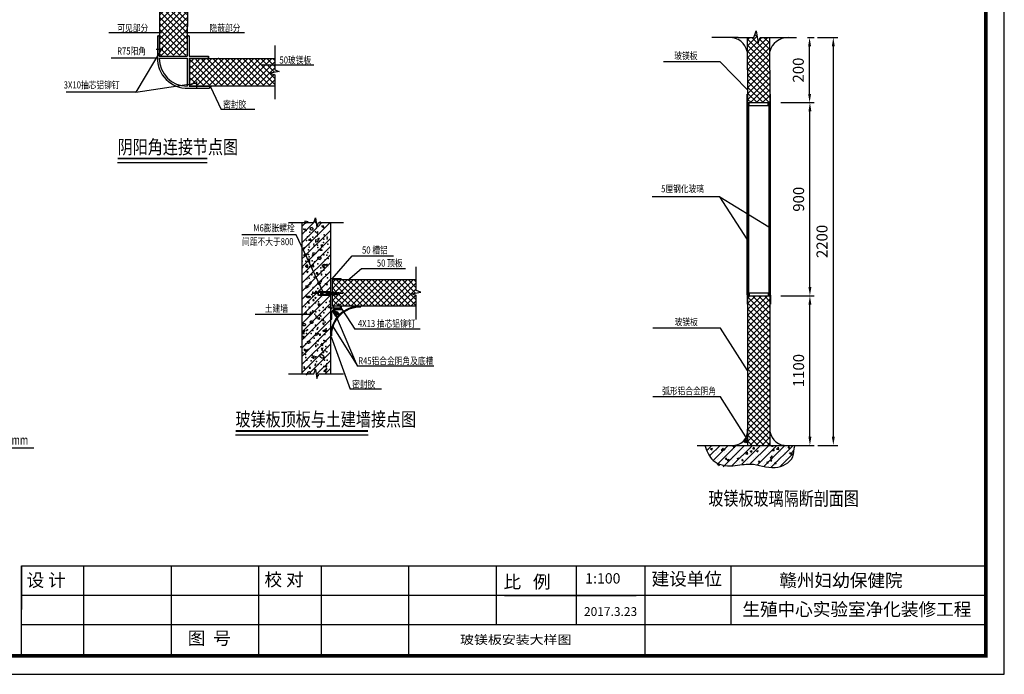
# Model space of a CAD drawing. Extents: x 281364 to 1711293, y 60297 to 317948.
# Drawn here: x 938701 to 983562, y 147759 to 177586 of the extents above; entities that cross this region are included whole.
import ezdxf
from ezdxf.enums import TextEntityAlignment as Align

# ---------------------------------------------------------------- set-up
doc = ezdxf.new("R2010")
doc.units = 0
doc.header["$LTSCALE"] = 1000
doc.header["$MEASUREMENT"] = 0
doc.linetypes.add('ACAD_ISO10W100', pattern=[18.5, 12, -3, 0.5, -3])
doc.linetypes.add('CENTER2', pattern=[1.125, 0.75, -0.125, 0.125, -0.125])
doc.layers.add('_0', color=7, linetype='Continuous', lineweight=0)
for name, color, linetype in [('DIM_LEAD', 3, 'Continuous'), ('DIM_SYMB', 3, 'Continuous'), ('PUB_TAB', 7, 'Continuous'), ('PUB_TEXT', 7, 'Continuous'), ('PUB_TITLE', 4, 'Continuous'), ('填充层', 8, 'Continuous'), ('大样图', 2, 'Continuous'), ('尺寸', 3, 'Continuous'), ('编号', 40, 'Continuous')]:
    doc.layers.add(name, color=color, linetype=linetype)
doc.styles.add('_TCH_DIM', font='SIMPLEX', dxfattribs={"bigfont": 'GBCBIG'})
doc.styles.add('_THVAC_DIM', font='SIMPLEX', dxfattribs={"width": 0.8, "height": 3.5, "bigfont": 'HZTXT'})
doc.styles.add('样式 1', font='txt', dxfattribs={"width": 0.8})
doc.dimstyles.new('ISO-25', dxfattribs={"dimtxt": 2.5, "dimasz": 2.5, "dimexe": 1.25, "dimexo": 0.625, "dimtad": 1, "dimtxsty": 'Standard', "dimcen": 2.5, "dimadec": 0, "dimazin": 0, "dimtfac": 1, "dimtmove": 0, "dimatfit": 3, "dimfxl": 1, "dimarcsym": 0})
pattern_1 = [(45, (356777.39, 136934.16), (-136.597825, 136.597825), []), (135, (356777.39, 136934.16), (-136.597825, -136.597825), [])]

# ---------------------------------------------------------------- blocks, each defined once
blk = doc.blocks.new('*D63')
at = {"layer": 'Defpoints', "color": 0, "transparency": 16777216}
for p in [(972884, 165005), (974705, 165005), (972884, 158191)]:
    blk.add_point(p, dxfattribs=at)
at = {"layer": '尺寸', "color": 0, "lineweight": -2, "transparency": 16777216}
for p, q in [((973384, 165005), (974905, 165005)), ((974705, 158591), (974705, 164605)), ((973384, 158191), (974905, 158191))]:
    blk.add_line(p, q, dxfattribs=at)
at = {"layer": '尺寸', "color": 0, "transparency": 16777216}
for points in [[(974638, 164605), (974772, 164605), (974705, 165005)], [(974638, 158591), (974772, 158591), (974705, 158191)]]:
    blk.add_solid(points, dxfattribs=at)
at = {"layer": '尺寸', "color": 0, "transparency": 16777216, "insert": (974255, 161598), "char_height": 500, "attachment_point": 5, "rotation": 90}
blk.add_mtext('1100', dxfattribs=at)
blk = doc.blocks.new('*D64')
at = {"layer": 'Defpoints', "color": 0, "transparency": 16777216}
for p in [(974555, 176775), (974569, 158191), (975771, 158191)]:
    blk.add_point(p, dxfattribs=at)
at = {"layer": '尺寸', "color": 0, "lineweight": -2, "transparency": 16777216}
for p, q in [((975055, 176775), (975971, 176775)), ((975771, 176375), (975771, 158591)), ((975069, 158191), (975971, 158191))]:
    blk.add_line(p, q, dxfattribs=at)
at = {"layer": '尺寸', "color": 0, "transparency": 16777216}
for points in [[(975704, 176375), (975838, 176375), (975771, 176775)], [(975704, 158591), (975838, 158591), (975771, 158191)]]:
    blk.add_solid(points, dxfattribs=at)
at = {"layer": '尺寸', "color": 0, "transparency": 16777216, "insert": (975321, 167483), "char_height": 500, "attachment_point": 5, "rotation": 90}
blk.add_mtext('2200', dxfattribs=at)
blk = doc.blocks.new('*D65')
at = {"layer": 'Defpoints', "color": 0, "transparency": 16777216}
for p in [(972884, 173806), (974705, 173806), (972884, 165005)]:
    blk.add_point(p, dxfattribs=at)
at = {"layer": '尺寸', "color": 0, "lineweight": -2, "transparency": 16777216}
for p, q in [((973384, 173806), (974905, 173806)), ((974705, 165405), (974705, 173406)), ((973384, 165005), (974905, 165005))]:
    blk.add_line(p, q, dxfattribs=at)
at = {"layer": '尺寸', "color": 0, "transparency": 16777216}
for points in [[(974638, 173406), (974772, 173406), (974705, 173806)], [(974638, 165405), (974772, 165405), (974705, 165005)]]:
    blk.add_solid(points, dxfattribs=at)
at = {"layer": '尺寸', "color": 0, "transparency": 16777216, "insert": (974255, 169405), "char_height": 500, "attachment_point": 5, "rotation": 90}
blk.add_mtext('900', dxfattribs=at)
blk = doc.blocks.new('*D66')
at = {"layer": 'Defpoints', "color": 0, "transparency": 16777216}
for p in [(974088, 176775), (974691, 176775), (972884, 173806)]:
    blk.add_point(p, dxfattribs=at)
at = {"layer": '尺寸', "color": 0, "lineweight": -2, "transparency": 16777216}
for p, q in [((974588, 176775), (974891, 176775)), ((974691, 174206), (974691, 176375)), ((973384, 173806), (974891, 173806))]:
    blk.add_line(p, q, dxfattribs=at)
at = {"layer": '尺寸', "color": 0, "transparency": 16777216}
for points in [[(974624, 176375), (974757, 176375), (974691, 176775)], [(974624, 174206), (974757, 174206), (974691, 173806)]]:
    blk.add_solid(points, dxfattribs=at)
at = {"layer": '尺寸', "color": 0, "transparency": 16777216, "insert": (974241, 175290), "char_height": 500, "attachment_point": 5, "rotation": 90}
blk.add_mtext('200', dxfattribs=at)
blk = doc.blocks.new('888')
for p, q in [((-44784, 2953), (-44784, 928)), ((-44784, 1909), (-44784, 1909))]:
    blk.add_line(p, q)
at = {"layer": 'PUB_TITLE'}
for p, q in [((-44784, 928), (-44784, 4948)), ((-44784, 4948), (-44784, 2953)), ((-44784, 4948), (-842, 4948)), ((-41939, 928), (-41939, 4948)), ((-37950, 928), (-37950, 4948)), ((-33961, 928), (-33961, 4948)), ((-31116, 928), (-31116, 4948)), ((-27127, 928), (-27127, 4948)), ((-23138, 2248), (-23138, 4948)), ((-19505, 4948), (-19505, 2248)), ((-16369, 913), (-16369, 4948)), ((-16369, 913), (-16369, 4948)), ((-12438, 2248), (-12438, 4948)), ((-31116, 3598), (-44784, 3598)), ((-22777, 3598), (-31084, 3598)), ((-16775, 3598), (-22777, 3598)), ((-22777, 3598), (-16775, 3598)), ((-842, 3598), (-17142, 3598)), ((-31116, 2248), (-44784, 2248)), ((-22777, 2248), (-31116, 2248)), ((-16775, 2248), (-22777, 2248)), ((-842, 2248), (-17142, 2248))]:
    blk.add_line(p, q, dxfattribs=at)
blk.add_lwpolyline([(-70708, 0), (0, 0), (0, 50000), (-70708, 50000)], close=True, dxfattribs=at)
at = {"layer": 'PUB_TITLE', "const_width": 168}
blk.add_lwpolyline([(-66499, 842), (-842, 842), (-842, 49159), (-66499, 49159)], close=True, dxfattribs=at)
at = {"layer": '_0', "color": 2}
blk.add_attdef('2017.3.23', (-19151, 2659), '', height=400, dxfattribs=at)
at = {"layer": '_0', "color": 2, "width": 1.101331}
blk.add_attdef('八层综合风管示意图', text='', height=400, dxfattribs=at).set_placement((-24796, 1378), (-19158, 1378), align=Align.FIT)
at = {"layer": 'PUB_TAB', "linetype": 'Continuous'}
for s, height, p in [('设 计', 588.2, (-44546, 3995)), ('校 对', 588.2, (-33709, 4023)), ('比   例', 588.2, (-22815, 3922)), ('1:100', 470.6, (-19093, 4137)), ('建设单位', 588.2, (-16071, 4053)), ('赣州妇幼保健院', 588.2, (-10251, 3985)), ('生殖中心实验室净化装修工程', 588.22, (-11935, 2667)), ('图  号', 588.2, (-37205, 1355))]:
    blk.add_text(s, height=height, dxfattribs=at).set_placement(p)

msp = doc.modelspace()

# ---------------------------------------------------------------- hatches: boundary and pattern name
at = {"layer": '填充层'}
h = msp.add_hatch(dxfattribs=at)
h.set_pattern_fill('ANSI37', color=256, scale=1545.427974, style=0)
h.set_pattern_definition([(45, (355466.6, 141138.36), (-136.597825, 136.597825), []), (135, (355466.6, 141138.36), (-136.597825, -136.597825), [])])
h.paths.add_polyline_path([(942441.874, 181220.836), (942441.874, 180701.486), (942604.144, 180642.425), (942279.604, 180585.199), (942441.874, 180527.625), (942441.874, 180008.276), (945914.84, 180008.276), (945914.84, 180012.895), (946278.928, 180012.895), (946278.928, 181195.772), (945926.969, 181195.772), (945926.969, 181220.836)])
h.paths.add_polyline_path([(946315.403, 179857.173), (945089.779, 179857.173), (945089.779, 179595.319), (945108.78, 179595.319), (945108.78, 179233.88), (945089.779, 179233.88), (945089.779, 176544.027), (945123.359, 176544.027), (945123.359, 175969.605), (946282.483, 175969.605), (946282.483, 176544.027), (946315.403, 176544.027)])
h.paths.add_polyline_path([(947054.146, 175811.885), (947054.146, 175774.093), (946479.724, 175774.093), (946479.724, 174614.969), (947054.146, 174614.969), (947054.146, 174576.115), (950319.935, 174576.115), (950319.935, 175107.07), (950157.665, 175164.644), (950482.205, 175221.869), (950319.935, 175280.931), (950319.935, 175811.885)])
h = msp.add_hatch(dxfattribs=at)
h.set_pattern_fill('ANSI37', color=256, scale=1545.427974, style=0)
h.set_pattern_definition(pattern_1)
h.paths.add_polyline_path([(971862.128, 173805.702), (972884.195, 173805.702), (972869.944, 176775.209), (972440.561, 176775.209), (972352.274, 176538.789), (972255.149, 177083.891), (972148.099, 176775.209), (971847.877, 176775.209)])
h = msp.add_hatch(dxfattribs=at)
h.set_pattern_fill('ANSI37', color=256, scale=1545.427974, style=0)
h.set_pattern_definition([(45, (357944.01, 139939.05), (-136.597825, 136.597825), []), (135, (357944.01, 139939.05), (-136.597825, -136.597825), [])])
h.paths.add_polyline_path([(956769.229, 164528.488), (956769.229, 165040.456), (956606.959, 165098.03), (956769.229, 165126.643), (956769.229, 165726.286), (952933.504, 165726.286), (952933.589, 165205.549), (953013.028, 165205.549), (953013.028, 165160.99), (953261.653, 165160.99), (953261.653, 165049.663), (953013.028, 165049.663), (953013.028, 165011.893), (952933.621, 165011.893), (952933.7, 164528.488)])
h = msp.add_hatch(dxfattribs=at)
h.set_pattern_fill('ANSI37', color=256, scale=1545.427974, style=0)
h.set_pattern_definition(pattern_1)
h.paths.add_polyline_path([(971862.128, 158930.594, -0.053643598), (971862.128, 158787.1), (971862.128, 158404.491, -0.118493465), (971862.128, 158367.742), (971862.128, 158190.791), (972884.195, 158190.791), (972884.195, 165004.57), (971862.128, 165004.57)])
msp.add_hatch(color=256, dxfattribs=at).paths.add_polyline_path([(971707.061, 158386.117, 1), (971864.305, 158386.117, 1)])
h = msp.add_hatch(dxfattribs=at)
h.set_pattern_fill('混凝土', color=256, scale=125.641339, style=0)
h.set_pattern_definition([(50, (417400.3, 45707.6), (901.1753, -78.8426), [94.231, -1036.541]), (355, (417400.3, 45707.6), (-174.329, 945.0643), [75.3848, -829.2328]), (100.4514, (417475.4, 45701), (726.8469, 866.2211), [80.084, -880.9243]), (46.1842, (417400.3, 45958.9), (1340.896, -207.9603), [141.3465, -1554.8116]), (96.6356, (417512, 45941.6), (1174.3227, 1223.8947), [120.126, -1321.3863]), (351.1842, (417400.3, 45958.9), (1174.3218, 1223.8957), [113.0772, -1243.8493]), (21, (417525.9, 45896.1), (749.962, -505.8558), [94.231, -1036.541]), (326, (417525.9, 45896.1), (305.7046, 911.0882), [75.3848, -829.2328]), (71.4514, (417588.4, 45853.9), (1055.667, 405.2316), [80.084, -880.9243]), (37.5, (417400.3, 45707.6), (15.2778, 418.2523), [0, -819.18153, 0, -841.79697, 0, -832.37387]), (7.5, (417400.3, 45707.6), (330.5241, 495.54416), [0, -479.9499, 0, -800.33533, 0, -317.2444]), (327.5, (417120.1, 45707.6), (670.70166, -28.33824), [0, -314.10335, 0, -980.00244, 0, -1300.38786]), (317.5, (416994.46, 45707.6), (732.7229, 125.77324), [0, -408.33435, 0, -650.82214, 0, -923.46384])])
edge = h.paths.add_edge_path()
edge.add_arc((971195.316, 158858.847), 670.661, 264.9490686, 275.0509314, ccw=False)
edge.add_line((971136.27, 158190.791), (969917.402, 158190.791))
edge.add_spline(control_points=[(969917.402, 158190.791), (969956.86, 158105.555), (970402.258, 157083.458), (971151.402, 157264.752), (972116.497, 157426.006), (973015.222, 157012.777), (973992.144, 157480.697), (973977.142, 158007.75), (974019.069, 158180.468), (974021.574, 158190.791)], knot_values=[153.390573677, 153.390573677, 153.390573677, 153.390573677, 596.651379447, 1339.773113296, 1981.034236714, 2878.390540537, 3622.619044686, 4021.963703312, 4047.346895153, 4047.346895153, 4047.346895153, 4047.346895153], degree=3, periodic=0)
edge.add_line((974021.574, 158190.791), (973679.072, 158190.791))
edge.add_arc((973617.078, 158929.02), 740.828, 265.1997601, 274.8002399, ccw=False)
edge.add_line((973555.084, 158190.791), (971254.362, 158190.791))
at = {"layer": '大样图'}
for color, points in [(256, [(945066.284, 176928.388), (945066.284, 176847.781), (944971.473, 176847.781)]), (256, [(947452.077, 174576.125), (947355.348, 174576.125), (947355.348, 174462.351)]), (255, [(953382.953, 164386.847), (953382.953, 164456.62), (953039.314, 164456.62), (952859.496, 164276.801), (952859.655, 163933.322), (952929.428, 163933.322), (952929.428, 164247.301), (953068.974, 164386.847)]), (0, [(952920.059, 164458.478), (952861.597, 164458.478), (952861.597, 164399.675, 0.421215045)]), (256, [(954280.665, 164526.539), (954213.492, 164526.539), (954213.492, 164447.529)]), (256, [(952925.794, 163188.521), (952858.621, 163188.521), (952858.621, 163109.512)])]:
    msp.add_hatch(color=color, dxfattribs=at).paths.add_polyline_path(points)
h = msp.add_hatch(color=0, dxfattribs=at)
h.paths.add_polyline_path([(953073.595, 164187.07, 1.000000245), (953183.293, 164187.07, 1.000000245)])
h.paths.add_polyline_path([(953024.281, 164342.154), (952975.332, 164293.204), (953074.092, 164194.444, -0.355615299), (953124.647, 164241.788)])
at = {"layer": '编号'}
h = msp.add_hatch(dxfattribs=at)
h.set_pattern_fill('钢筋混凝土', color=256, scale=104.701116, style=0)
h.set_pattern_definition([(45, (445398.05, 59573.42), (-185.08717, 185.08717), []), (50, (445398.05, 59573.4), (750.9794, -65.7022), [78.5258, -863.7842]), (355, (445398.05, 59573.4), (-145.2742, 787.5536), [62.8207, -691.0274]), (100.4514, (445460.6, 59567.94), (605.7058, 721.8509), [66.7367, -734.1036]), (46.1842, (445398, 59782.8), (1117.4133, -173.3003), [117.7888, -1295.6763]), (96.6356, (445491.2, 59768.4), (978.6023, 1019.9123), [100.105, -1101.1552]), (351.1842, (445398, 59782.8), (978.6015, 1019.913), [94.231, -1036.541]), (21, (445502.75, 59730.47), (624.96834, -421.5465), [78.5258, -863.7842]), (326, (445502.75, 59730.5), (254.7539, 759.2402), [62.8207, -691.0274]), (71.4514, (445554.8, 59695.34), (879.7225, 337.693), [66.7367, -734.1036]), (37.5, (445398.05, 59573.42), (12.7315, 348.54358), [0, -682.65127, 0, -701.49748, 0, -693.6449]), (7.5, (445398.05, 59573.4), (275.43674, 412.95346), [0, -399.95826, 0, -666.9461, 0, -264.37032]), (327.5, (445164.56, 59573.42), (558.91805, -23.6152), [0, -261.7528, 0, -816.6687, 0, -1083.65655]), (317.5, (445059.86, 59573.4), (610.60243, 104.81103), [0, -340.27863, 0, -542.3518, 0, -769.5532])])
edge = h.paths.add_edge_path()
edge.add_line((952857.7, 165014.064), (952317.94, 165014.064))
edge.add_line((952317.94, 165014.064), (952317.94, 165037.453))
edge.add_line((952317.94, 165037.453), (952294.288, 165033.784))
edge.add_line((952294.288, 165033.784), (952294.288, 165178.084))
edge.add_line((952294.288, 165178.084), (952317.94, 165174.16))
edge.add_line((952317.94, 165174.16), (952317.94, 165197.909))
edge.add_line((952317.94, 165197.909), (952512.278, 165197.909))
edge.add_line((952512.278, 165197.909), (952358.747, 165524.404))
edge.add_ellipse((952338.165, 165574.426), major_axis=(46.372, 27.847), ratio=1, start_angle=87.0192449, end_angle=261.3802686, ccw=False)
edge.add_line((952312.767, 165622.183), (951743.514, 166832.739))
edge.add_ellipse((951716.779, 166864.657), major_axis=(55.646, 37.129), ratio=0.620117977, start_angle=75.4979418, end_angle=273.8776394, ccw=False)
edge.add_line((951708.423, 166907.362), (951557.685, 167227.919))
edge.add_line((951557.685, 167227.919), (951557.685, 164228.208))
edge.add_line((951557.685, 164228.208), (952857.7, 164429.514))
edge.add_line((952857.7, 164429.514), (952857.7, 165014.064))
edge = h.paths.add_edge_path(flags=16)
edge.add_ellipse((951859.126, 164952.516), major_axis=(83.47, 0), ratio=0.458146557, start_angle=0, end_angle=360)
h.paths.add_polyline_path([(952291.793, 164618.356), (952374.913, 164626.675), (952338.165, 164525.533)], flags=16)
edge = h.paths.add_edge_path(flags=16)
edge.add_ellipse((951781.7, 165992.127), major_axis=(83.47, 0), ratio=0.458146557, start_angle=0, end_angle=360)
edge = h.paths.add_edge_path()
edge.add_line((952857.7, 168340.532), (952349.039, 168340.532))
edge.add_line((952349.039, 168340.532), (952255.425, 168076.685))
edge.add_line((952255.425, 168076.685), (952162.378, 168604.379))
edge.add_line((952162.378, 168604.379), (952066.346, 168340.532))
edge.add_line((952066.346, 168340.532), (951764.475, 168340.532))
edge.add_line((951764.475, 168340.532), (951685.686, 168301.104))
edge.add_line((951685.686, 168301.104), (951685.686, 168340.532))
edge.add_line((951685.686, 168340.532), (951557.685, 168340.532))
edge.add_line((951557.685, 168340.532), (951557.685, 167227.919))
edge.add_line((951557.685, 167227.919), (951708.423, 166907.362))
edge.add_ellipse((951716.779, 166864.657), major_axis=(55.646, 37.129), ratio=0.620117977, start_angle=273.8776394, end_angle=435.4979418, ccw=False)
edge.add_line((951743.514, 166832.739), (952312.767, 165622.183))
edge.add_ellipse((952338.165, 165574.426), major_axis=(46.372, 27.847), ratio=1, start_angle=261.3802686, end_angle=447.0192449, ccw=False)
edge.add_line((952358.747, 165524.404), (952512.278, 165197.909))
edge.add_line((952512.278, 165197.909), (952857.7, 165197.909))
edge.add_line((952857.7, 165197.909), (952857.7, 168340.532))
h.paths.add_polyline_path([(952468.007, 167226.664), (952421.635, 167319.486), (952504.754, 167327.805)], flags=16)
edge = h.paths.add_edge_path()
edge.add_line((952857.7, 164429.514), (951557.685, 164228.208))
edge.add_line((951557.685, 164228.208), (951557.685, 161453.113))
edge.add_line((951557.685, 161453.113), (951842.603, 161453.113))
edge.add_ellipse((951884.867, 161494.767), major_axis=(46.372, 37.129), ratio=0.910901941, start_angle=270.8973317, end_angle=546.4718836, ccw=False)
edge.add_line((951919.41, 161453.113), (952066.346, 161453.113))
edge.add_line((952066.346, 161453.113), (952162.378, 161716.96))
edge.add_line((952162.378, 161716.96), (952255.425, 161189.266))
edge.add_line((952255.425, 161189.266), (952349.039, 161453.113))
edge.add_line((952349.039, 161453.113), (952857.7, 161453.113))
edge.add_line((952857.7, 161453.113), (952857.7, 164429.514))
h.paths.add_polyline_path([(952430.909, 162604.11), (952514.029, 162612.43), (952477.281, 162511.288)], flags=16)
h = msp.add_hatch(dxfattribs=at)
h.set_pattern_fill('钢筋混凝土', color=256, scale=104.701116, style=0)
h.set_pattern_definition([(45, (371343.6, 103081.54), (-185.08717, 185.08717), []), (50, (371343.6, 103081.54), (750.9794, -65.7022), [78.5258, -863.7842]), (355, (371343.6, 103081.5), (-145.2742, 787.5536), [62.8207, -691.0274]), (100.4514, (371406.2, 103076.06), (605.7058, 721.8509), [66.7367, -734.1036]), (46.1842, (371343.6, 103290.9), (1117.4133, -173.3003), [117.7888, -1295.6763]), (96.6356, (371436.7, 103276.5), (978.6023, 1019.9123), [100.105, -1101.1552]), (351.1842, (371343.6, 103290.9), (978.6015, 1019.913), [94.231, -1036.541]), (21, (371448.3, 103238.6), (624.96834, -421.5465), [78.5258, -863.7842]), (326, (371448.3, 103238.6), (254.7539, 759.2402), [62.8207, -691.0274]), (71.4514, (371500.4, 103203.46), (879.7225, 337.693), [66.7367, -734.1036]), (37.5, (371343.6, 103081.54), (12.7315, 348.54358), [0, -682.65127, 0, -701.49748, 0, -693.6449]), (7.5, (371343.6, 103081.54), (275.43674, 412.95346), [0, -399.95826, 0, -666.9461, 0, -264.37032]), (327.5, (371110.12, 103081.54), (558.91805, -23.6152), [0, -261.7528, 0, -816.6687, 0, -1083.65655]), (317.5, (371005.4, 103081.54), (610.60243, 104.81103), [0, -340.27863, 0, -542.3518, 0, -769.5532])])
edge = h.paths.add_edge_path()
edge.add_spline(control_points=[(969917.402, 158190.791), (969956.86, 158105.555), (970402.258, 157083.458), (971151.402, 157264.752), (972116.497, 157426.006), (973015.222, 157012.777), (973992.144, 157480.697), (973977.142, 158007.75), (974019.069, 158180.468), (974021.574, 158190.791)], knot_values=[153.145148759, 153.145148759, 153.145148759, 153.145148759, 595.69673724, 1337.629476315, 1977.864581936, 2873.785115672, 3616.822854215, 4015.528561387, 4040.87114012, 4040.87114012, 4040.87114012, 4040.87114012], degree=3, periodic=0)
edge.add_line((974021.574, 158190.791), (973679.072, 158190.791))
edge.add_arc((973617.078, 158929.02), 740.828, 265.1997601, 274.8002399, ccw=False)
edge.add_line((973555.084, 158190.791), (971254.362, 158190.791))
edge.add_arc((971195.316, 158858.847), 670.661, 264.9490686, 275.0509314, ccw=False)
edge.add_line((971136.27, 158190.791), (969917.402, 158190.791))

# ---------------------------------------------------------------- linework, layer by layer
for p, q in [((971838.947, 165049.787), (971838.947, 173760.485)), ((971838.947, 173760.485), (971910.424, 173760.485)), ((971910.424, 165049.787), (971910.424, 173760.485))]:
    msp.add_line(p, q)
at = {"color": 0}
msp.add_line((953024.279, 164342.156), (953124.647, 164241.788), dxfattribs=at)
for points in [[(971838.947, 173760.485), (971910.424, 173760.485), (971910.424, 165049.787), (971838.947, 165049.787)], [(972907.376, 173760.485), (972835.899, 173760.485), (972835.899, 165049.787), (972907.376, 165049.787)]]:
    msp.add_lwpolyline(points, close=True)
at = {"layer": 'DIM_LEAD'}
msp.add_line((936251.263, 158077.976), (939351.168, 158077.976), dxfattribs=at)
at = {"layer": 'DIM_SYMB'}
for points in [[(950319.935, 176415.93), (950319.935, 175306.5), (950529.935, 175230.066), (950109.935, 175156.009), (950319.935, 175081.5), (950319.935, 173972.071)], [(943164.862, 171084.254), (947248.284, 171084.254)], [(950953.64, 168340.532), (952095.192, 168340.532), (952171.626, 168550.532), (952245.683, 168130.532), (952320.192, 168340.532), (953461.745, 168340.532)], [(956769.229, 163924.443), (956769.229, 165014.887), (956559.229, 165091.32), (956979.229, 165165.378), (956769.229, 165239.887), (956769.229, 166330.33)], [(950953.64, 161453.113), (952095.192, 161453.113), (952171.626, 161663.113), (952245.683, 161243.113), (952320.192, 161453.113), (953461.745, 161453.113)], [(948533.818, 158672.155), (954571.527, 158672.155)]]:
    msp.add_lwpolyline(points, dxfattribs=at)
at = {"layer": 'DIM_SYMB', "const_width": 87.949}
for points in [[(943164.862, 171260.152), (947248.284, 171260.152)], [(948533.818, 158848.053), (954571.527, 158848.053)]]:
    msp.add_lwpolyline(points, dxfattribs=at)
at = {"layer": 'PUB_TITLE'}
msp.add_line((969560.325, 158190.791), (974650.008, 158190.791), dxfattribs=at)
at = {"layer": '填充层', "linetype": 'ACAD_ISO10W100'}
for p, q in [((951843.351, 168375.362), (951685.686, 168403.209)), ((951685.686, 168403.209), (951685.686, 168301.104)), ((951685.686, 168301.104), (951815.528, 168366.08)), ((952477.281, 168144.651), (952486.555, 168209.626)), ((952551.476, 168098.24), (952477.281, 168144.651)), ((952505.104, 168218.909), (952551.476, 168098.24)), ((952180.5, 167550.589), (952180.5, 167448.484)), ((952338.165, 167522.742), (952180.5, 167550.589)), ((952180.5, 167448.484), (952310.341, 167513.46)), ((952217.597, 166938.915), (952059.933, 166966.762)), ((952059.933, 166966.762), (952059.933, 166864.657)), ((952059.933, 166864.657), (952189.774, 166929.633)), ((952514.379, 167328.769), (952421.635, 167319.486)), ((952421.635, 167319.486), (952468.007, 167226.664)), ((952468.007, 167226.664), (952505.104, 167328.769)), ((951735.328, 166326.287), (951744.603, 166391.263)), ((951809.524, 166279.876), (951735.328, 166326.287)), ((951763.151, 166400.545), (951809.524, 166279.876)), ((952226.872, 166010.691), (952236.146, 166075.666)), ((952301.067, 165964.28), (952226.872, 166010.691)), ((952254.695, 166084.949), (952301.067, 165964.28)), ((951892.993, 165425.91), (951735.329, 165453.757)), ((951735.329, 165453.757), (951735.329, 165351.652)), ((951735.329, 165351.652), (951865.17, 165416.628)), ((951818.798, 164701.896), (951828.072, 164766.871)), ((951892.993, 164655.485), (951818.798, 164701.896)), ((951846.621, 164776.154), (951892.993, 164655.485)), ((951930.091, 164265.631), (951930.091, 164163.526)), ((952087.756, 164237.784), (951930.091, 164265.631)), ((951930.091, 164163.526), (952059.933, 164228.502)), ((952384.537, 164627.638), (952291.793, 164618.356)), ((952291.793, 164618.356), (952338.165, 164525.533)), ((952338.165, 164525.533), (952375.263, 164627.638)), ((952477.281, 163894.341), (952486.555, 163959.316)), ((952551.476, 163847.93), (952477.281, 163894.341)), ((952505.104, 163968.599), (952551.476, 163847.93)), ((952338.165, 163272.432), (952180.5, 163300.279)), ((952180.5, 163300.279), (952180.5, 163198.174)), ((951605.486, 163114.634), (951614.761, 163179.609)), ((951679.682, 163068.222), (951605.486, 163114.634)), ((951633.31, 163188.891), (951679.682, 163068.222)), ((952180.5, 163198.174), (952310.341, 163263.15)), ((951670.407, 162520.571), (951679.682, 162585.546)), ((951744.602, 162474.159), (951670.407, 162520.571)), ((951698.23, 162594.828), (951744.602, 162474.159)), ((952523.653, 162613.393), (952430.909, 162604.11)), ((952430.909, 162604.11), (952477.281, 162511.288)), ((952477.281, 162511.288), (952514.379, 162613.393)), ((951699.379, 161671.129), (951625.183, 161717.541)), ((951653.007, 161791.798), (951699.379, 161671.129))]:
    msp.add_line(p, q, dxfattribs=at)
at = {"layer": '填充层'}
msp.add_circle((971785.683, 158386.117), 78.622, dxfattribs=at)
at = {"layer": '填充层', "linetype": 'ACAD_ISO10W100'}
for centre, major_axis, ratio in [((951999.649, 168056.47), (-26.749, 58.797), 0.867545716), ((951716.779, 166864.657), (55.646, 37.129), 0.620117977), ((952356.714, 166720.782), (-69.416, 10.67), 0.869170575), ((952551.476, 166391.263), (55.646, 37.129), 0.620117977), ((952338.165, 165574.426), (46.372, 27.847), 1), ((951859.126, 164952.516), (83.47, 0), 0.458146557), ((951661.133, 163685.491), (37.098, -41.77), 1), ((951999.649, 163806.16), (-26.749, 58.797), 0.867545716), ((952607.123, 163411.665), (83.47, 0), 0.458146557), ((951865.17, 162891.86), (46.372, 37.129), 0.910901941), ((952468.007, 162246.745), (-73.439, 66.707), 0.695158889), ((951884.867, 161494.767), (46.372, 37.129), 0.910901941)]:
    msp.add_ellipse(centre, major_axis=major_axis, ratio=ratio, dxfattribs=at)
for p in [(952199.049, 168339.579), (952384.537, 168358.143), (952421.635, 168321.014), (951648.589, 168041.201), (951759.882, 167985.508), (951917.546, 167901.968), (952171.225, 167921.878), (952282.518, 167791.926), (952579.299, 167783.598), (951772.426, 167532.024), (951818.798, 167699.104), (951985.737, 167541.306), (952050.658, 167671.257), (952106.305, 167356.615), (952189.774, 167468.002), (952254.695, 167736.233), (952542.202, 167440.155), (952551.476, 167588.671), (952709.141, 167672.211), (952709.141, 167597.954), (952746.239, 167356.615), (951855.896, 166892.503), (951865.17, 167105.995), (951874.444, 167328.769), (951883.719, 167217.382), (952115.579, 167282.357), (952273.244, 167319.486), (952282.518, 167198.818), (952319.616, 167087.43), (952468.007, 167078.148), (952736.964, 166985.326), (951577.663, 166586.19), (951735.328, 166586.19), (951874.444, 166669.73), (951874.444, 166549.061), (951892.993, 166781.117), (951911.542, 166595.472), (951911.542, 166530.496), (952022.835, 166604.754), (952134.128, 166549.061), (952291.793, 166465.521), (952551.476, 166864.657), (952625.671, 166641.883), (952690.592, 166855.374), (952755.513, 166706.859), (951586.938, 166298.44), (951633.31, 166001.409), (951902.268, 166326.287), (952004.286, 165992.127), (952421.635, 166279.876), (952440.183, 166122.078), (952458.732, 165992.127), (952551.476, 166168.489), (951781.7, 165778.635), (951883.719, 165815.764), (951976.463, 165620.837), (952013.56, 165964.28), (952124.853, 165862.176), (952458.732, 165964.28), (952634.946, 165555.862), (952644.22, 165982.845), (952718.415, 165825.047), (951920.816, 165518.733), (952059.933, 165175.29), (952078.481, 165379.499), (952291.909, 165333.408), (952393.927, 165212.738), (951772.426, 164980.363), (952013.56, 165063.903), (952059.933, 164989.645), (952171.225, 164692.613), (952310.341, 164729.742), (952672.043, 164701.896), (951726.054, 164497.686), (951753.877, 164219.22), (951892.993, 164488.405), (952059.933, 164321.324), (952189.774, 164274.913), (952365.988, 164339.889), (952523.653, 164479.122), (952560.751, 164228.502), (952625.671, 164377.018), (952996.214, 164485.395), (952152.677, 164172.808), (952199.049, 164089.269), (952384.537, 164107.833), (952421.635, 164070.704), (952532.927, 163755.108), (952625.671, 163810.801), (951633.31, 163393.101), (951763.151, 163420.947), (952050.658, 163420.947), (952171.225, 163671.568), (952254.695, 163485.923), (952282.518, 163541.616), (952662.769, 163504.488), (951772.426, 163281.714), (951985.737, 163290.996), (952115.579, 163068.222), (952551.476, 162966.118), (952597.848, 162947.553), (952607.123, 163235.303), (952644.22, 162919.707), (951512.742, 162687.651), (951596.212, 162409.184), (951744.603, 162817.602), (951837.347, 162557.699), (952189.774, 162734.062), (952199.049, 162696.933), (952273.244, 162502.006), (952282.518, 162771.191), (952616.397, 162492.724), (952653.495, 162696.933), (952699.867, 162455.595), (951716.779, 162325.644), (951744.603, 162195.692), (951781.7, 162065.741), (951985.737, 162047.176), (952226.872, 162010.047), (952588.574, 162075.023), (952709.141, 162075.023), (952135.276, 161671.129), (952161.951, 161842.967), (952171.225, 161889.378), (952301.067, 161870.814), (952440.183, 161870.814), (952560.751, 161787.274), (952571.173, 161569.025), (952617.545, 161550.461), (952663.917, 161522.614), (952699.867, 161907.943), (951764.3, 161420.509), (952218.746, 161439.073), (952302.215, 161374.098)]:
    msp.add_point(p, dxfattribs=at)
at = {"layer": '大样图', "color": 7}
for p, q in [((946348.181, 181220.836), (946334.264, 175945.868)), ((945066.182, 179855.255), (945066.182, 175943.951)), ((946455.988, 175811.885), (950319.935, 175811.885)), ((946455.988, 174576.115), (950319.935, 174576.115))]:
    msp.add_line(p, q, dxfattribs=at)
at = {"layer": '大样图', "color": 6}
for p, q in [((944973.449, 176847.732), (944973.449, 175829.127)), ((944973.449, 176847.732), (945062.668, 176847.732)), ((945062.668, 176847.732), (945062.668, 175918.347)), ((946336.643, 176847.732), (946336.643, 175918.347)), ((946336.643, 176847.732), (946425.862, 176847.732)), ((946394.91, 176848.519), (946353.673, 176848.519)), ((946425.862, 176847.732), (946425.862, 175918.347)), ((945062.668, 175918.347), (946336.643, 175918.347)), ((946425.862, 175918.347), (947304.115, 175918.347)), ((947304.115, 175918.347), (947304.115, 175829.127)), ((947306.422, 175863.645), (947306.422, 175904.883)), ((945062.668, 175829.127), (946336.643, 175829.127)), ((946336.643, 175829.127), (946336.643, 174555.152)), ((946425.862, 175829.127), (947304.115, 175829.127)), ((946425.862, 175829.127), (946425.862, 174555.152)), ((947780.559, 175812.672), (947739.322, 175812.672)), ((946425.862, 174555.152), (947355.248, 174555.152)), ((947355.248, 174555.152), (947355.248, 174465.933)), ((946336.643, 174465.933), (947355.248, 174465.933))]:
    msp.add_line(p, q, dxfattribs=at)
at = {"layer": '大样图', "color": 0}
for p, q in [((946337.331, 177108.4), (946337.331, 177175.573)), ((971428.758, 176775.209), (970240.096, 176775.209)), ((973293.101, 176775.209), (974088.05, 176775.209)), ((952933.504, 165726.286), (952933.701, 164525.48)), ((952869.364, 164276.975), (952869.523, 163933.544)), ((953068.974, 164386.847), (952929.428, 164247.301)), ((952929.428, 163933.322), (952929.428, 164247.301)), ((952975.332, 164293.204), (953074.092, 164194.444)), ((952859.655, 163933.322), (952929.428, 163933.322))]:
    msp.add_line(p, q, dxfattribs=at)
at = {"layer": '大样图', "color": 0, "linetype": 'ByBlock'}
for p, q in [((971428.758, 176775.209), (972148.099, 176775.209)), ((971847.877, 176775.209), (971862.128, 173805.702)), ((972148.099, 176775.209), (972255.149, 177083.891)), ((972255.149, 177083.891), (972352.274, 176538.789)), ((972352.274, 176538.789), (972440.561, 176775.209)), ((972440.561, 176775.209), (973293.101, 176775.209)), ((972869.944, 176775.209), (972884.195, 173805.702)), ((971862.128, 173805.702), (972884.195, 173805.702)), ((971862.128, 173805.702), (972884.195, 173805.702)), ((956769.229, 165726.286), (952933.504, 165726.286)), ((971862.128, 165004.57), (971862.128, 158190.791)), ((971862.128, 165004.57), (972884.195, 165004.57)), ((972884.195, 165004.57), (972884.195, 158190.791)), ((956769.229, 164528.488), (952940.571, 164528.488)), ((952862.645, 163188.629), (952903.882, 163188.286))]:
    msp.add_line(p, q, dxfattribs=at)
at = {"layer": '大样图', "color": 7, "linetype": 'ByBlock'}
for p, q in [((944922.844, 176244.948), (945221.909, 176244.948)), ((946766.935, 174465.436), (946766.935, 174764.501))]:
    msp.add_line(p, q, dxfattribs=at)
at = {"layer": '大样图'}
for p, q in [((946455.988, 174576.115), (946455.988, 175811.885)), ((947054.146, 175797.845), (947054.146, 175774.093)), ((947054.146, 174614.969), (947054.146, 174595.967)), ((947439.512, 174571.743), (947358.905, 174476.932))]:
    msp.add_line(p, q, dxfattribs=at)
at = {"layer": '大样图', "color": 6, "linetype": 'ByBlock'}
for p, q in [((971838.947, 173772.701), (971838.947, 174192.059)), ((971838.947, 174192.059), (971862.128, 174192.059)), ((972884.195, 174192.059), (972907.376, 174192.059)), ((972907.376, 173772.701), (972907.376, 174192.059)), ((971838.947, 173772.701), (971938.478, 173772.701)), ((971938.478, 173673.484), (971938.478, 173772.701)), ((971938.478, 173673.484), (972807.846, 173673.484)), ((972907.376, 173772.701), (972807.846, 173772.701)), ((972807.846, 173673.484), (972807.846, 173772.701)), ((953345.916, 165783.555), (952864.823, 165783.555)), ((952864.823, 165783.555), (952864.823, 164456.545)), ((953346.965, 165783.555), (953346.965, 165723.237)), ((952294.288, 165031.125), (952294.288, 165178.084)), ((952294.288, 165178.084), (952397.329, 165160.99)), ((952397.994, 165160.99), (952950.612, 165160.99)), ((952399.323, 165160.795), (952399.323, 165050.409)), ((953011.78, 165150.575), (952950.612, 165150.575)), ((953013.028, 165160.99), (953261.653, 165160.99)), ((953261.653, 165160.99), (953261.653, 165049.663)), ((971938.478, 165136.788), (972807.846, 165136.788)), ((971938.478, 165136.788), (971938.478, 165037.571)), ((972807.846, 165136.788), (972807.846, 165037.571)), ((952396.665, 165049.663), (952294.288, 165033.784)), ((952950.612, 165049.663), (952397.994, 165049.663)), ((953013.028, 165059.37), (952950.612, 165059.37)), ((953261.653, 165049.663), (953013.028, 165049.663)), ((971838.947, 165037.571), (971838.947, 164618.213)), ((971838.947, 165037.571), (971938.478, 165037.571)), ((972907.376, 165037.571), (972807.846, 165037.571)), ((972907.376, 165037.571), (972907.376, 164618.213)), ((952864.823, 164456.545), (953355.575, 164456.545)), ((953005.582, 164208.143), (953032.932, 164234.66)), ((953045.28, 164166.641), (953005.582, 164208.143)), ((953106.865, 164307.795), (953079.514, 164285.555)), ((953106.865, 164307.795), (953147.891, 164266.736)), ((953355.575, 164456.545), (953355.575, 164525.48)), ((954214.292, 164485.743), (954214.635, 164526.978)), ((971838.947, 164618.213), (971862.128, 164618.213)), ((972884.195, 164618.213), (972907.376, 164618.213))]:
    msp.add_line(p, q, dxfattribs=at)
at = {"layer": '大样图', "color": 255, "linetype": 'ByBlock'}
for p, q in [((951557.685, 168340.532), (951557.685, 161453.113)), ((952857.7, 168340.532), (952857.7, 161453.113))]:
    msp.add_line(p, q, dxfattribs=at)
at = {"layer": '大样图', "color": 1, "linetype": 'CENTER2'}
msp.add_line((953417.769, 165109.035), (952030.957, 165109.035), dxfattribs=at)
at = {"layer": '大样图', "color": 255}
msp.add_line((953068.974, 164386.847), (953382.953, 164386.847), dxfattribs=at)
at = {"layer": '大样图', "color": 6, "linetype": 'ByBlock'}
for points in [[(952858.204, 165197.909), (952858.204, 165014.064), (952317.94, 165014.064), (952317.94, 165197.909)], [(953247.194, 165143.837), (953247.194, 165068.136), (952679.917, 165068.136), (952679.917, 165143.837)], [(952949.363, 165205.549), (952949.363, 165011.893), (952945.618, 165011.893), (952945.618, 165205.549)], [(953013.028, 165191.805), (953013.028, 165020.639), (952950.612, 165020.639), (952950.612, 165191.805)]]:
    msp.add_lwpolyline(points, close=True, dxfattribs=at)
msp.add_circle((953128.444, 164187.07), 54.849, dxfattribs=at)
at = {"layer": '大样图', "color": 0}
for centre, radius, start, end in [((971054.76, 175964.551), 810.658, 11.940629, 91.7344115), ((973709.995, 175908.537), 866.322, 89.5962762, 165.0414517), ((952862.12, 164457.618), 57.945, 269.4834787, 0.8497105), ((971195.316, 158858.847), 670.661, 264.9490686, 6.1412173), ((973617.078, 158929.02), 740.828, 188.3985682, 274.8002399)]:
    msp.add_arc(centre, radius, start, end, dxfattribs=at)
at = {"layer": '大样图', "color": 6}
for radius, start, end in [(1363.664, 178.4954974, 271.5045024), (1273.723, 180, 270)]:
    msp.add_arc((946336.643, 175829.127), radius, start, end, dxfattribs=at)
at = {"layer": '大样图', "color": 6, "linetype": 'ByBlock'}
for radius, start, end in [(1342.001, 89.5733457, 179.845664), (1300.764, 89.5749445, 179.8558957)]:
    msp.add_arc((954204.642, 163185.014), radius, start, end, dxfattribs=at)
for centre, major_axis, ratio, start_param, end_param in [((953130.796, 164152.971), (98.823, -54.855), 0.727941094, 0.042467275, 1.95480091), ((953146.181, 164181.198), (107.762, -63.844), 0.641062602, 0.289260722, 1.933765542)]:
    msp.add_ellipse(centre, major_axis=major_axis, ratio=ratio, start_param=start_param, end_param=end_param, dxfattribs=at)
at = {"layer": '大样图', "color": 6, "linetype": 'ByBlock', "extrusion": (0, 0, -1)}
for centre, major_axis, ratio, start_param, end_param in [((953132.518, 164167.997), (68.795, -111.436), 0.608782743, 0.185312423, 1.918901354), ((953160.503, 164183.819), (56.384, -97.958), 0.727941094, 0.042467275, 1.95480091)]:
    msp.add_ellipse(centre, major_axis=major_axis, ratio=ratio, start_param=start_param, end_param=end_param, dxfattribs=at)
at = {"layer": '大样图', "color": 4, "linetype": 'ByBlock', "start_tangent": (-0.338972636, 0.940796233)}
msp.add_spline([(969927.072, 158153.821), (970295.391, 157500.903), (971198.367, 157263.478), (972000.353, 157340.641), (973117.191, 157186.315), (973919.176, 157667.1), (974014.227, 158159.757), (974021.574, 158190.791)], degree=3, dxfattribs=at)
at = {"layer": '大样图', "color": 1, "linetype": 'ACAD_ISO10W100'}
msp.add_point((952875.174, 164477.334), dxfattribs=at)
at = {"layer": '尺寸'}
for p, q in [((945168.056, 176990.483), (942766.824, 176990.483)), ((948949.025, 176990.483), (946252.162, 176990.483)), ((945220.229, 176353.623), (943996.979, 174282.711)), ((944973.449, 175829.127), (942866.48, 175829.127)), ((952108.552, 175520.157), (949707.32, 175520.157)), ((970615.986, 175663.451), (968040.62, 175663.451)), ((971862.128, 174392.444), (970615.986, 175663.451)), ((943996.979, 174282.711), (946710.8, 174700.256)), ((947399.209, 174524.338), (947885.803, 173497.822)), ((943996.979, 174282.711), (940811.324, 174282.711)), ((949421.168, 173497.822), (947879.265, 173497.822)), ((970607.056, 169518.868), (967518.142, 169518.868)), ((971838.947, 167578.665), (970607.056, 169518.868)), ((970607.056, 169518.868), (972835.899, 168141.836)), ((951296.052, 167784.298), (948824.231, 167784.298)), ((952539.061, 165140.954), (951296.052, 167784.298)), ((952942.742, 165784.967), (953853.461, 166830.01)), ((953853.461, 166830.01), (955734.92, 166830.01)), ((953646.984, 165715.515), (954270.396, 166256.479)), ((954270.396, 166256.479), (956273.182, 166256.479)), ((953208.129, 164648.104), (953977.559, 163490.892)), ((952994.63, 164351.112), (954073.012, 161812.375)), ((949425.421, 164169.214), (951941.457, 164169.214)), ((952971.381, 163607.463), (954072.258, 161834.682)), ((953961.212, 163506.363), (956948.62, 163506.363)), ((970630.237, 163537.884), (967541.324, 163537.884)), ((971862.128, 161597.68), (970630.237, 163537.884)), ((952899.578, 163136.843), (953760.189, 160746.037)), ((954073.012, 161812.375), (957564.04, 161812.375)), ((955188.046, 160746.037), (953760.189, 160746.037)), ((970630.237, 160403.546), (967541.324, 160403.546)), ((971862.128, 158463.342), (970630.237, 160403.546))]:
    msp.add_line(p, q, dxfattribs=at)
at = {"layer": '编号'}
for p, q in [((952226.872, 162223.539), (952069.207, 162251.386)), ((952069.207, 162251.386), (952069.207, 162149.281)), ((952069.207, 162149.281), (952199.049, 162214.257))]:
    msp.add_line(p, q, dxfattribs=at)
for p in [(951818.798, 163448.794), (952199.049, 162836.166), (952032.109, 162297.797)]:
    msp.add_point(p, dxfattribs=at)

# ---------------------------------------------------------------- block references
at = {"layer": '_0', "color": 2}
ref = msp.add_blockref('888', (983561.715, 147758.8), dxfattribs=at)
ref.add_attrib('八层综合风管示意图', '玻镁板安装大样图    ', dxfattribs={"color": 2, "height": 400, "width": 0.991198}).set_placement((958765.32, 149136.587), (964404.134, 149136.587), align=Align.FIT)
ref.add_attrib('2017.3.23', '2017.3.23', (964410.471, 150417.701), dxfattribs={"color": 2, "height": 400})

# ---------------------------------------------------------------- texts
at = {"layer": 'PUB_TEXT', "color": 1, "lineweight": -3, "style": '样式 1', "width": 0.8}
for s, height, p in [('可见部分', 321.9505, (943149.636, 177047.115)), ('隐蔽部分', 321.9505, (947349.124, 177047.115)), ('R75阳角', 321.9505, (943138.631, 176000.087)), ('50玻镁板', 321.9505, (950535.774, 175587.743)), ('玻镁板', 321.9505, (968526.221, 175784.156)), ('3X10抽芯铝铆钉', 321.9505, (940706.126, 174452.752)), ('密封胶', 321.9505, (947970.365, 173572.022)), ('5厘钢化玻璃', 321.9505, (967926.763, 169723.293)), ('M6膨胀螺栓', 321.9505, (949344.473, 167936.17)), ('间距不大于800', 321.9505, (948834.835, 167312.255)), ('50 槽铝', 321.9505, (954298.737, 166930.142)), ('50 顶板', 321.9505, (954972.542, 166337.386)), ('土建墙', 321.9505, (949870.696, 164269.346)), ('4X13 抽芯铝铆钉', 321.9505, (954110.392, 163582.754)), ('玻镁板', 321.9505, (968540.472, 163656.987)), ('R45铝合金阴角及底槽', 321.95046, (954121.127, 161882.884)), ('密封胶', 321.9505, (953851.288, 160820.237)), ('弧形铝合金阴角', 321.9505, (967973.072, 160512.126))]:
    msp.add_text(s, height=height, dxfattribs=at).set_placement(p)
at = {"layer": 'PUB_TEXT', "color": 255, "style": '_THVAC_DIM', "width": 0.8}
for s, height, p in [('阴阳角连接节点图', 628.2067, (943164.862, 171470.693)), ('玻镁板顶板与土建墙接点图', 628.20669, (948533.818, 159065.523)), ('玻镁板玻璃隔断剖面图', 628.2067, (970079.352, 155455.913))]:
    msp.add_text(s, height=height, dxfattribs=at).set_placement(p)
at = {"layer": 'PUB_TEXT', "style": '_TCH_DIM', "width": 0.705882}
msp.add_text('1900mm', height=425, dxfattribs=at).set_placement((937422.597, 158227.976))

# ---------------------------------------------------------------- dimensions: what is measured, and where the dimension line sits
at = {"layer": '尺寸'}
for base, p1, p2, text, picture, middle in [((974690.802, 176775.209), (972884.195, 173805.702), (974088.05, 176775.209), '200', '*D66', (974240.802, 175290.456)), ((975770.925, 158190.791), (974554.932, 176775.209), (974569.183, 158190.791), '2200', '*D64', (975320.925, 167483)), ((974705.053, 173805.702), (972884.195, 165004.57), (972884.195, 173805.702), '900', '*D65', (974255.053, 169405.136)), ((974705.053, 165004.57), (972884.195, 158190.791), (972884.195, 165004.57), '1100', '*D63', (974255.053, 161597.68))]:
    dim = msp.add_linear_dim(base=base, p1=p1, p2=p2, angle=90, text=text, dimstyle='ISO-25', override={"dimtxt": 500, "dimasz": 400, "dimexe": 200, "dimexo": 500, "dimgap": 200, "dimtmove": 1}, dxfattribs=at)
    dim.commit()
    dim.dimension.update_dxf_attribs({"geometry": picture, "text_midpoint": middle})

doc.saveas('drawing.dxf')
